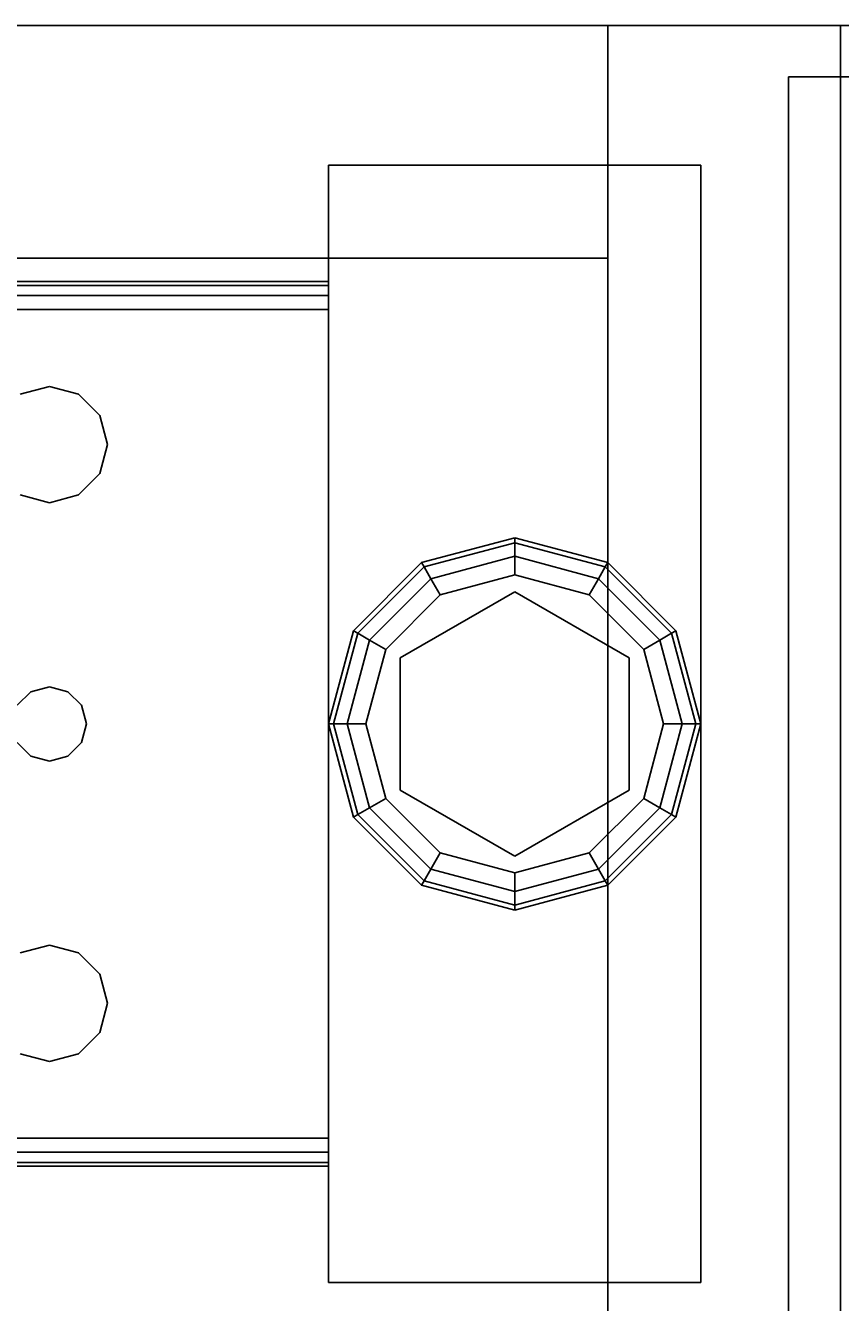
# Model space of a CAD drawing. Extents: x -221 to -50, y 517 to 590.
# Drawn here: x -160 to -158, y 585 to 589 of the extents above; entities that cross this region are included whole.
import ezdxf
from ezdxf.enums import TextEntityAlignment as Align

# ---------------------------------------------------------------- set-up
doc = ezdxf.new("R2010")
doc.units = 0
doc.header["$LTSCALE"] = 96
doc.header["$MEASUREMENT"] = 0
for name, color, linetype in [('AFUCH-3-TPFB', 7, 'Continuous'), ('AFUST-3-BKLM', 7, 'Continuous'), ('AFUST-3-GBLM', 7, 'Continuous'), ('AFUST-3-GDPL', 7, 'Continuous'), ('AFUST-3-LGPT1', 7, 'Continuous'), ('AFUST-3-SHLM', 7, 'Continuous'), ('AFUST-3-TPLM', 7, 'Continuous'), ('MAIN_FURN', 7, 'Continuous')]:
    doc.layers.add(name, color=color, linetype=linetype)

# ---------------------------------------------------------------- blocks, each defined once
blk = doc.blocks.new('ZN602022BCBLFFL3')
at = {"layer": 'AFUST-3-BKLM', "color": 42, "linetype": 'Continuous'}
for points, invisible_edges in [([(0.625, -0.625, 4), (59.375, 0, 4), (0.625, 0, 4)], 1), ([(59.375, -0.625, 4), (59.375, 0, 4), (0.625, -0.625, 4)], 2), ([(0.625, 0, 21.375), (59.375, 0, 4), (59.375, 0, 21.375)], 1), ([(0.625, 0, 4), (59.375, 0, 4), (0.625, 0, 21.375)], 2), ([(0.625, 0, 21.375), (59.375, -0.625, 21.375), (0.625, -0.625, 21.375)], 1), ([(59.375, 0, 21.375), (59.375, -0.625, 21.375), (0.625, 0, 21.375)], 2), ([(59.375, 0, 21.375), (59.375, -0.625, 4), (59.375, -0.625, 21.375)], 1), ([(59.375, 0, 4), (59.375, -0.625, 4), (59.375, 0, 21.375)], 2), ([(0.625, -0.625, 4), (59.375, -0.625, 21.375), (59.375, -0.625, 4)], 1), ([(0.625, -0.625, 21.375), (59.375, -0.625, 21.375), (0.625, -0.625, 4)], 2)]:
    blk.add_3dface(points, dxfattribs=dict(at, invisible_edges=invisible_edges))
at = {"layer": 'AFUST-3-GBLM', "color": 42, "linetype": 'Continuous'}
for points, invisible_edges in [([(60, 0, 4), (59.375, 0, 21.375), (59.375, 0, 4)], 1), ([(60, 0, 21.375), (59.375, 0, 21.375), (60, 0, 4)], 2), ([(59.375, -19.25, 4), (60, 0, 4), (59.375, 0, 4)], 1), ([(60, -19.25, 4), (60, 0, 4), (59.375, -19.25, 4)], 2), ([(59.375, -19.25, 21.375), (59.375, 0, 4), (59.375, 0, 21.375)], 1), ([(59.375, -19.25, 4), (59.375, 0, 4), (59.375, -19.25, 21.375)], 2), ([(60, -19.25, 21.375), (59.375, 0, 21.375), (60, 0, 21.375)], 1), ([(59.375, -19.25, 21.375), (59.375, 0, 21.375), (60, -19.25, 21.375)], 2), ([(60, -19.25, 4), (60, 0, 21.375), (60, 0, 4)], 1), ([(60, -19.25, 21.375), (60, 0, 21.375), (60, -19.25, 4)], 2)]:
    blk.add_3dface(points, dxfattribs=dict(at, invisible_edges=invisible_edges))
at = {"layer": 'AFUST-3-GDPL', "color": 47, "linetype": 'Continuous'}
for points, invisible_edges in [([(59.125, -1.375, 0.1), (58.875, -1.442, 0.1), (59.125, -1.3884, 0.05)], 2), ([(59.125, -1.375, 0.1), (58.8817, -1.4536, 0.15), (58.875, -1.442, 0.1)], 1), ([(59.125, -1.3884, 0.05), (58.875, -1.442, 0.1), (58.8817, -1.4536, 0.05)], 1), ([(59.125, -1.3884, 0.15), (58.8817, -1.4536, 0.15), (59.125, -1.375, 0.1)], 2), ([(59.125, -1.3884, 0.05), (58.8817, -1.4536, 0.05), (59.125, -1.425, 0.0134)], 2), ([(59.125, -1.3884, 0.15), (58.9, -1.4853, 0.1866), (58.8817, -1.4536, 0.15)], 1), ([(59.125, -1.425, 0.1866), (58.9, -1.4853, 0.1866), (59.125, -1.3884, 0.15)], 2), ([(59.3683, -1.4536, 0.05), (59.125, -1.375, 0.1), (59.125, -1.3884, 0.05)], 1), ([(59.375, -1.442, 0.1), (59.125, -1.375, 0.1), (59.3683, -1.4536, 0.05)], 2), ([(59.375, -1.442, 0.1), (59.125, -1.3884, 0.15), (59.125, -1.375, 0.1)], 1), ([(59.35, -1.4853, 0.0134), (59.125, -1.3884, 0.05), (59.125, -1.425, 0.0134)], 1), ([(59.3683, -1.4536, 0.05), (59.125, -1.3884, 0.05), (59.35, -1.4853, 0.0134)], 2), ([(59.3683, -1.4536, 0.15), (59.125, -1.3884, 0.15), (59.375, -1.442, 0.1)], 2), ([(59.3683, -1.4536, 0.15), (59.125, -1.425, 0.1866), (59.125, -1.3884, 0.15)], 1), ([(59.125, -1.425, 0.0134), (58.8817, -1.4536, 0.05), (58.9, -1.4853, 0.0134)], 1), ([(59.125, -1.425, 0.0134), (58.9, -1.4853, 0.0134), (59.125, -1.475)], 2), ([(58.9, -1.4853, 0.1866), (59.125, -1.425, 0.1866), (58.925, -1.5286, 0.2)], 2), ([(58.925, -1.5286, 0.2), (59.125, -1.425, 0.1866), (59.125, -1.475, 0.2)], 1), ([(59.325, -1.5286), (59.125, -1.425, 0.0134), (59.125, -1.475)], 1), ([(59.35, -1.4853, 0.0134), (59.125, -1.425, 0.0134), (59.325, -1.5286)], 2), ([(59.125, -1.425, 0.1866), (59.35, -1.4853, 0.1866), (59.125, -1.475, 0.2)], 2), ([(59.35, -1.4853, 0.1866), (59.125, -1.425, 0.1866), (59.3683, -1.4536, 0.15)], 2), ([(58.875, -1.442, 0.1), (58.692, -1.625, 0.1), (58.8817, -1.4536, 0.05)], 2), ([(58.875, -1.442, 0.1), (58.7036, -1.6317, 0.15), (58.692, -1.625, 0.1)], 1), ([(58.8817, -1.4536, 0.05), (58.692, -1.625, 0.1), (58.7036, -1.6317, 0.05)], 1), ([(58.8817, -1.4536, 0.15), (58.7036, -1.6317, 0.15), (58.875, -1.442, 0.1)], 2), ([(58.8817, -1.4536, 0.05), (58.7036, -1.6317, 0.05), (58.9, -1.4853, 0.0134)], 2), ([(58.8817, -1.4536, 0.15), (58.7353, -1.65, 0.1866), (58.7036, -1.6317, 0.15)], 1), ([(58.9, -1.4853, 0.1866), (58.7353, -1.65, 0.1866), (58.8817, -1.4536, 0.15)], 2), ([(59.5147, -1.65, 0.0134), (59.3683, -1.4536, 0.05), (59.35, -1.4853, 0.0134)], 1), ([(59.5464, -1.6317, 0.15), (59.35, -1.4853, 0.1866), (59.3683, -1.4536, 0.15)], 1), ([(59.5464, -1.6317, 0.05), (59.375, -1.442, 0.1), (59.3683, -1.4536, 0.05)], 1), ([(59.558, -1.625, 0.1), (59.3683, -1.4536, 0.15), (59.375, -1.442, 0.1)], 1), ([(59.5464, -1.6317, 0.05), (59.3683, -1.4536, 0.05), (59.5147, -1.65, 0.0134)], 2), ([(59.5464, -1.6317, 0.15), (59.3683, -1.4536, 0.15), (59.558, -1.625, 0.1)], 2), ([(59.558, -1.625, 0.1), (59.375, -1.442, 0.1), (59.5464, -1.6317, 0.05)], 2), ([(58.9, -1.4853, 0.0134), (58.7036, -1.6317, 0.05), (58.7353, -1.65, 0.0134)], 1), ([(58.9, -1.4853, 0.0134), (58.7353, -1.65, 0.0134), (58.925, -1.5286)], 2), ([(58.7353, -1.65, 0.1866), (58.9, -1.4853, 0.1866), (58.7786, -1.675, 0.2)], 2), ([(58.7786, -1.675, 0.2), (58.9, -1.4853, 0.1866), (58.925, -1.5286, 0.2)], 1), ([(59.125, -1.475), (58.9, -1.4853, 0.0134), (58.925, -1.5286)], 1), ([(59.125, -1.475), (58.925, -1.5286), (59.325, -1.5286)], 2), ([(59.125, -1.475, 0.2), (59.125, -1.52, 0.2), (58.925, -1.5286, 0.2)], 3), ([(59.325, -1.5286, 0.2), (59.125, -1.52, 0.2), (59.125, -1.475, 0.2)], 3), ([(59.125, -1.475, 0.2), (59.35, -1.4853, 0.1866), (59.325, -1.5286, 0.2)], 1), ([(59.4714, -1.675), (59.35, -1.4853, 0.0134), (59.325, -1.5286)], 1), ([(59.35, -1.4853, 0.1866), (59.5147, -1.65, 0.1866), (59.325, -1.5286, 0.2)], 2), ([(59.5147, -1.65, 0.0134), (59.35, -1.4853, 0.0134), (59.4714, -1.675)], 2), ([(59.5147, -1.65, 0.1866), (59.35, -1.4853, 0.1866), (59.5464, -1.6317, 0.15)], 2), ([(58.925, -1.5286), (58.7353, -1.65, 0.0134), (58.7786, -1.675)], 1), ([(59.325, -1.5286), (58.7786, -1.675), (59.4714, -1.675)], 3), ([(58.925, -1.5286), (58.7786, -1.675), (59.325, -1.5286)], 14), ([(58.925, -1.5286, 0.2), (58.8176, -1.6975, 0.2), (58.7786, -1.675, 0.2)], 3), ([(59.125, -1.52, 0.25), (59.125, -2.23, 0.25), (58.8176, -1.6975, 0.25)], 3), ([(59.125, -1.52, 0.2), (58.8176, -1.6975, 0.2), (58.925, -1.5286, 0.2)], 14), ([(58.8176, -1.6975, 0.25), (59.125, -1.52, 0.2), (59.125, -1.52, 0.25)], 1), ([(58.8176, -1.6975, 0.2), (59.125, -1.52, 0.2), (58.8176, -1.6975, 0.25)], 2), ([(59.4324, -2.0525, 0.25), (59.125, -2.23, 0.25), (59.125, -1.52, 0.25)], 14), ([(59.4324, -1.6975, 0.25), (59.4324, -2.0525, 0.25), (59.125, -1.52, 0.25)], 2), ([(59.125, -1.52, 0.25), (59.4324, -1.6975, 0.2), (59.4324, -1.6975, 0.25)], 1), ([(59.125, -1.52, 0.2), (59.4324, -1.6975, 0.2), (59.125, -1.52, 0.25)], 2), ([(59.4324, -1.6975, 0.2), (59.125, -1.52, 0.2), (59.325, -1.5286, 0.2)], 14), ([(59.4714, -1.675, 0.2), (59.4324, -1.6975, 0.2), (59.325, -1.5286, 0.2)], 3), ([(59.325, -1.5286, 0.2), (59.5147, -1.65, 0.1866), (59.4714, -1.675, 0.2)], 1), ([(58.692, -1.625, 0.1), (58.625, -1.875, 0.1), (58.7036, -1.6317, 0.05)], 2), ([(58.692, -1.625, 0.1), (58.6384, -1.875, 0.15), (58.625, -1.875, 0.1)], 1), ([(58.7036, -1.6317, 0.05), (58.625, -1.875, 0.1), (58.6384, -1.875, 0.05)], 1), ([(58.7036, -1.6317, 0.15), (58.6384, -1.875, 0.15), (58.692, -1.625, 0.1)], 2), ([(58.7036, -1.6317, 0.05), (58.6384, -1.875, 0.05), (58.7353, -1.65, 0.0134)], 2), ([(58.7036, -1.6317, 0.15), (58.675, -1.875, 0.1866), (58.6384, -1.875, 0.15)], 1), ([(58.7353, -1.65, 0.1866), (58.675, -1.875, 0.1866), (58.7036, -1.6317, 0.15)], 2), ([(59.575, -1.875, 0.0134), (59.5464, -1.6317, 0.05), (59.5147, -1.65, 0.0134)], 1), ([(59.6116, -1.875, 0.15), (59.5147, -1.65, 0.1866), (59.5464, -1.6317, 0.15)], 1), ([(59.6116, -1.875, 0.05), (59.558, -1.625, 0.1), (59.5464, -1.6317, 0.05)], 1), ([(59.625, -1.875, 0.1), (59.5464, -1.6317, 0.15), (59.558, -1.625, 0.1)], 1), ([(59.6116, -1.875, 0.05), (59.5464, -1.6317, 0.05), (59.575, -1.875, 0.0134)], 2), ([(59.6116, -1.875, 0.15), (59.5464, -1.6317, 0.15), (59.625, -1.875, 0.1)], 2), ([(59.625, -1.875, 0.1), (59.558, -1.625, 0.1), (59.6116, -1.875, 0.05)], 2), ([(58.7353, -1.65, 0.0134), (58.6384, -1.875, 0.05), (58.675, -1.875, 0.0134)], 1), ([(58.7353, -1.65, 0.0134), (58.675, -1.875, 0.0134), (58.7786, -1.675)], 2), ([(58.675, -1.875, 0.1866), (58.7353, -1.65, 0.1866), (58.725, -1.875, 0.2)], 2), ([(58.7786, -1.675), (58.675, -1.875, 0.0134), (58.725, -1.875)], 1), ([(58.725, -1.875, 0.2), (58.7353, -1.65, 0.1866), (58.7786, -1.675, 0.2)], 1), ([(58.725, -1.875), (59.4714, -1.675), (58.7786, -1.675)], 3), ([(59.525, -1.875), (59.4714, -1.675), (58.725, -1.875)], 14), ([(58.7786, -1.675, 0.2), (58.8176, -1.6975, 0.2), (58.725, -1.875, 0.2)], 3), ([(59.525, -1.875, 0.2), (59.4324, -1.6975, 0.2), (59.4714, -1.675, 0.2)], 3), ([(59.525, -1.875), (59.5147, -1.65, 0.0134), (59.4714, -1.675)], 1), ([(59.5147, -1.65, 0.1866), (59.575, -1.875, 0.1866), (59.4714, -1.675, 0.2)], 2), ([(59.4714, -1.675, 0.2), (59.575, -1.875, 0.1866), (59.525, -1.875, 0.2)], 1), ([(59.575, -1.875, 0.0134), (59.5147, -1.65, 0.0134), (59.525, -1.875)], 2), ([(59.575, -1.875, 0.1866), (59.5147, -1.65, 0.1866), (59.6116, -1.875, 0.15)], 2), ([(58.8176, -1.6975, 0.2), (58.8176, -2.0525, 0.2), (58.725, -1.875, 0.2)], 14), ([(59.125, -2.23, 0.25), (58.8176, -2.0525, 0.25), (58.8176, -1.6975, 0.25)], 12), ([(58.8176, -2.0525, 0.25), (58.8176, -1.6975, 0.2), (58.8176, -1.6975, 0.25)], 1), ([(58.8176, -2.0525, 0.2), (58.8176, -1.6975, 0.2), (58.8176, -2.0525, 0.25)], 2), ([(59.4324, -1.6975, 0.25), (59.4324, -2.0525, 0.2), (59.4324, -2.0525, 0.25)], 1), ([(59.4324, -1.6975, 0.2), (59.4324, -2.0525, 0.2), (59.4324, -1.6975, 0.25)], 2), ([(59.4324, -2.0525, 0.2), (59.4324, -1.6975, 0.2), (59.525, -1.875, 0.2)], 14), ([(58.625, -1.875, 0.1), (58.692, -2.125, 0.1), (58.6384, -1.875, 0.05)], 2), ([(58.625, -1.875, 0.1), (58.7036, -2.1183, 0.15), (58.692, -2.125, 0.1)], 1), ([(58.6384, -1.875, 0.15), (58.7036, -2.1183, 0.15), (58.625, -1.875, 0.1)], 2), ([(58.6384, -1.875, 0.05), (58.7036, -2.1183, 0.05), (58.675, -1.875, 0.0134)], 2), ([(58.6384, -1.875, 0.05), (58.692, -2.125, 0.1), (58.7036, -2.1183, 0.05)], 1), ([(58.6384, -1.875, 0.15), (58.7353, -2.1, 0.1866), (58.7036, -2.1183, 0.15)], 1), ([(58.675, -1.875, 0.1866), (58.7353, -2.1, 0.1866), (58.6384, -1.875, 0.15)], 2), ([(58.675, -1.875, 0.0134), (58.7353, -2.1, 0.0134), (58.725, -1.875)], 2), ([(58.675, -1.875, 0.0134), (58.7036, -2.1183, 0.05), (58.7353, -2.1, 0.0134)], 1), ([(58.7786, -2.075, 0.2), (58.675, -1.875, 0.1866), (58.725, -1.875, 0.2)], 1), ([(58.7353, -2.1, 0.1866), (58.675, -1.875, 0.1866), (58.7786, -2.075, 0.2)], 2), ([(58.7786, -2.075), (59.525, -1.875), (58.725, -1.875)], 3), ([(58.725, -1.875), (58.7353, -2.1, 0.0134), (58.7786, -2.075)], 1), ([(58.725, -1.875, 0.2), (58.8176, -2.0525, 0.2), (58.7786, -2.075, 0.2)], 3), ([(59.4714, -2.075), (59.525, -1.875), (58.7786, -2.075)], 14), ([(59.4714, -2.075, 0.2), (59.4324, -2.0525, 0.2), (59.525, -1.875, 0.2)], 3), ([(59.4714, -2.075), (59.575, -1.875, 0.0134), (59.525, -1.875)], 1), ([(59.5147, -2.1, 0.0134), (59.575, -1.875, 0.0134), (59.4714, -2.075)], 2), ([(59.525, -1.875, 0.2), (59.5147, -2.1, 0.1866), (59.4714, -2.075, 0.2)], 1), ([(59.5147, -2.1, 0.0134), (59.6116, -1.875, 0.05), (59.575, -1.875, 0.0134)], 1), ([(59.5464, -2.1183, 0.05), (59.6116, -1.875, 0.05), (59.5147, -2.1, 0.0134)], 2), ([(59.575, -1.875, 0.1866), (59.5147, -2.1, 0.1866), (59.525, -1.875, 0.2)], 2), ([(59.5147, -2.1, 0.1866), (59.575, -1.875, 0.1866), (59.5464, -2.1183, 0.15)], 2), ([(59.5464, -2.1183, 0.05), (59.625, -1.875, 0.1), (59.6116, -1.875, 0.05)], 1), ([(59.558, -2.125, 0.1), (59.625, -1.875, 0.1), (59.5464, -2.1183, 0.05)], 2), ([(59.5464, -2.1183, 0.15), (59.6116, -1.875, 0.15), (59.558, -2.125, 0.1)], 2), ([(59.5464, -2.1183, 0.15), (59.575, -1.875, 0.1866), (59.6116, -1.875, 0.15)], 1), ([(59.558, -2.125, 0.1), (59.6116, -1.875, 0.15), (59.625, -1.875, 0.1)], 1), ([(58.7786, -2.075, 0.2), (58.8176, -2.0525, 0.2), (58.925, -2.2214, 0.2)], 3), ([(58.8176, -2.0525, 0.2), (59.125, -2.23, 0.2), (58.925, -2.2214, 0.2)], 14), ([(59.125, -2.23, 0.25), (58.8176, -2.0525, 0.2), (58.8176, -2.0525, 0.25)], 1), ([(59.125, -2.23, 0.2), (58.8176, -2.0525, 0.2), (59.125, -2.23, 0.25)], 2), ([(59.4324, -2.0525, 0.25), (59.125, -2.23, 0.2), (59.125, -2.23, 0.25)], 1), ([(59.4324, -2.0525, 0.2), (59.125, -2.23, 0.2), (59.4324, -2.0525, 0.25)], 2), ([(59.125, -2.23, 0.2), (59.4324, -2.0525, 0.2), (59.325, -2.2214, 0.2)], 14), ([(59.325, -2.2214, 0.2), (59.4324, -2.0525, 0.2), (59.4714, -2.075, 0.2)], 3), ([(58.7353, -2.1, 0.0134), (58.9, -2.2647, 0.0134), (58.7786, -2.075)], 2), ([(58.925, -2.2214, 0.2), (58.7353, -2.1, 0.1866), (58.7786, -2.075, 0.2)], 1), ([(58.925, -2.2214), (59.4714, -2.075), (58.7786, -2.075)], 3), ([(58.7786, -2.075), (58.9, -2.2647, 0.0134), (58.925, -2.2214)], 1), ([(59.325, -2.2214), (59.4714, -2.075), (58.925, -2.2214)], 14), ([(59.325, -2.2214), (59.5147, -2.1, 0.0134), (59.4714, -2.075)], 1), ([(59.4714, -2.075, 0.2), (59.35, -2.2647, 0.1866), (59.325, -2.2214, 0.2)], 1), ([(59.5147, -2.1, 0.1866), (59.35, -2.2647, 0.1866), (59.4714, -2.075, 0.2)], 2), ([(58.692, -2.125, 0.1), (58.875, -2.308, 0.1), (58.7036, -2.1183, 0.05)], 2), ([(58.7036, -2.1183, 0.15), (58.8817, -2.2964, 0.15), (58.692, -2.125, 0.1)], 2), ([(58.692, -2.125, 0.1), (58.8817, -2.2964, 0.15), (58.875, -2.308, 0.1)], 1), ([(58.7036, -2.1183, 0.05), (58.8817, -2.2964, 0.05), (58.7353, -2.1, 0.0134)], 2), ([(58.7353, -2.1, 0.1866), (58.9, -2.2647, 0.1866), (58.7036, -2.1183, 0.15)], 2), ([(58.7036, -2.1183, 0.05), (58.875, -2.308, 0.1), (58.8817, -2.2964, 0.05)], 1), ([(58.7036, -2.1183, 0.15), (58.9, -2.2647, 0.1866), (58.8817, -2.2964, 0.15)], 1), ([(58.7353, -2.1, 0.0134), (58.8817, -2.2964, 0.05), (58.9, -2.2647, 0.0134)], 1), ([(58.9, -2.2647, 0.1866), (58.7353, -2.1, 0.1866), (58.925, -2.2214, 0.2)], 2), ([(59.35, -2.2647, 0.0134), (59.5147, -2.1, 0.0134), (59.325, -2.2214)], 2), ([(59.35, -2.2647, 0.0134), (59.5464, -2.1183, 0.05), (59.5147, -2.1, 0.0134)], 1), ([(59.35, -2.2647, 0.1866), (59.5147, -2.1, 0.1866), (59.3683, -2.2964, 0.15)], 2), ([(59.3683, -2.2964, 0.05), (59.5464, -2.1183, 0.05), (59.35, -2.2647, 0.0134)], 2), ([(59.3683, -2.2964, 0.15), (59.5147, -2.1, 0.1866), (59.5464, -2.1183, 0.15)], 1), ([(59.3683, -2.2964, 0.05), (59.558, -2.125, 0.1), (59.5464, -2.1183, 0.05)], 1), ([(59.3683, -2.2964, 0.15), (59.5464, -2.1183, 0.15), (59.375, -2.308, 0.1)], 2), ([(59.375, -2.308, 0.1), (59.558, -2.125, 0.1), (59.3683, -2.2964, 0.05)], 2), ([(59.375, -2.308, 0.1), (59.5464, -2.1183, 0.15), (59.558, -2.125, 0.1)], 1), ([(58.9, -2.2647, 0.0134), (59.125, -2.325, 0.0134), (58.925, -2.2214)], 2), ([(59.125, -2.275, 0.2), (58.9, -2.2647, 0.1866), (58.925, -2.2214, 0.2)], 1), ([(59.125, -2.275), (59.325, -2.2214), (58.925, -2.2214)], 2), ([(58.925, -2.2214), (59.125, -2.325, 0.0134), (59.125, -2.275)], 1), ([(58.925, -2.2214, 0.2), (59.125, -2.23, 0.2), (59.125, -2.275, 0.2)], 3), ([(59.125, -2.275), (59.35, -2.2647, 0.0134), (59.325, -2.2214)], 1), ([(59.125, -2.275, 0.2), (59.125, -2.23, 0.2), (59.325, -2.2214, 0.2)], 3), ([(59.325, -2.2214, 0.2), (59.125, -2.325, 0.1866), (59.125, -2.275, 0.2)], 1), ([(59.35, -2.2647, 0.1866), (59.125, -2.325, 0.1866), (59.325, -2.2214, 0.2)], 2), ([(58.875, -2.308, 0.1), (59.125, -2.375, 0.1), (58.8817, -2.2964, 0.05)], 2), ([(58.8817, -2.2964, 0.15), (59.125, -2.3616, 0.15), (58.875, -2.308, 0.1)], 2), ([(58.8817, -2.2964, 0.05), (59.125, -2.3616, 0.05), (58.9, -2.2647, 0.0134)], 2), ([(58.9, -2.2647, 0.1866), (59.125, -2.325, 0.1866), (58.8817, -2.2964, 0.15)], 2), ([(58.8817, -2.2964, 0.05), (59.125, -2.375, 0.1), (59.125, -2.3616, 0.05)], 1), ([(58.8817, -2.2964, 0.15), (59.125, -2.325, 0.1866), (59.125, -2.3616, 0.15)], 1), ([(58.9, -2.2647, 0.0134), (59.125, -2.3616, 0.05), (59.125, -2.325, 0.0134)], 1), ([(59.125, -2.325, 0.1866), (58.9, -2.2647, 0.1866), (59.125, -2.275, 0.2)], 2), ([(59.125, -2.325, 0.0134), (59.35, -2.2647, 0.0134), (59.125, -2.275)], 2), ([(59.125, -2.325, 0.0134), (59.3683, -2.2964, 0.05), (59.35, -2.2647, 0.0134)], 1), ([(59.125, -2.3616, 0.15), (59.35, -2.2647, 0.1866), (59.3683, -2.2964, 0.15)], 1), ([(59.125, -2.325, 0.1866), (59.35, -2.2647, 0.1866), (59.125, -2.3616, 0.15)], 2), ([(59.125, -2.3616, 0.05), (59.3683, -2.2964, 0.05), (59.125, -2.325, 0.0134)], 2), ([(59.125, -2.3616, 0.05), (59.375, -2.308, 0.1), (59.3683, -2.2964, 0.05)], 1), ([(59.125, -2.375, 0.1), (59.3683, -2.2964, 0.15), (59.375, -2.308, 0.1)], 1), ([(59.125, -2.3616, 0.15), (59.3683, -2.2964, 0.15), (59.125, -2.375, 0.1)], 2), ([(58.875, -2.308, 0.1), (59.125, -2.3616, 0.15), (59.125, -2.375, 0.1)], 1), ([(59.125, -2.375, 0.1), (59.375, -2.308, 0.1), (59.125, -2.3616, 0.05)], 2)]:
    blk.add_3dface(points, dxfattribs=dict(at, invisible_edges=invisible_edges))
at = {"layer": 'AFUST-3-LGPT1', "color": 30, "linetype": 'Continuous'}
for points, invisible_edges in [([(59.625, -3.375, 4), (58.625, -0.375, 4), (59.625, -0.375, 4)], 1), ([(58.625, -3.375, 4), (58.625, -0.375, 4), (59.625, -3.375, 4)], 2), ([(58.625, -3.375, 0.25), (59.625, -0.375, 0.25), (58.625, -0.375, 0.25)], 1), ([(59.625, -3.375, 0.25), (59.625, -0.375, 0.25), (58.625, -3.375, 0.25)], 2), ([(58.625, -0.375, 4), (59.625, -0.375, 0.25), (59.625, -0.375, 4)], 1), ([(58.625, -0.375, 0.25), (59.625, -0.375, 0.25), (58.625, -0.375, 4)], 2), ([(58.625, -3.375, 4), (58.625, -0.375, 0.25), (58.625, -0.375, 4)], 1), ([(58.625, -3.375, 0.25), (58.625, -0.375, 0.25), (58.625, -3.375, 4)], 2), ([(59.625, -0.375, 4), (59.625, -3.375, 0.25), (59.625, -3.375, 4)], 1), ([(59.625, -0.375, 0.25), (59.625, -3.375, 0.25), (59.625, -0.375, 4)], 2), ([(58.625, -0.6875, 3.925), (58.625, -0.6975, 3.9625), (55.9375, -0.6975, 3.9625)], 12), ([(55.9375, -0.6875, 3.925), (58.625, -0.6875, 3.925), (55.9375, -0.6975, 3.9625)], 2), ([(58.625, -0.6875, 3.925), (55.9375, -0.6875, 3.925), (56.0564, -0.6875, 3.7501)], 14), ([(58.625, -0.6975, 3.9625), (58.625, -0.725, 3.99), (55.9375, -0.725, 3.99)], 12), ([(55.9375, -0.6975, 3.9625), (58.625, -0.6975, 3.9625), (55.9375, -0.725, 3.99)], 2), ([(58.625, -0.7625, 3.625), (56.0564, -0.6875, 3.7501), (56.0564, -0.7625, 3.7501)], 1), ([(58.625, -0.6875, 3.625), (56.0564, -0.6875, 3.7501), (58.625, -0.7625, 3.625)], 2), ([(58.625, -0.6875, 3.625), (58.625, -0.6875, 3.925), (56.0564, -0.6875, 3.7501)], 2), ([(58.625, -0.7625, 3.925), (58.625, -0.6875, 3.925), (58.625, -0.6875, 3.625)], 13), ([(58.625, -0.6975, 3.9625), (58.625, -0.6875, 3.925), (58.625, -0.7625, 3.925)], 14), ([(58.625, -0.6875, 3.625), (58.625, -0.7625, 3.625), (58.625, -0.7625, 3.925)], 12), ([(58.625, -0.725, 3.99), (58.625, -0.6975, 3.9625), (58.625, -0.7625, 3.925)], 14), ([(55.9375, -0.7625, 4), (58.625, -0.725, 3.99), (58.625, -0.7625, 4)], 1), ([(55.9375, -0.725, 3.99), (58.625, -0.725, 3.99), (55.9375, -0.7625, 4)], 2), ([(58.625, -0.7625, 3.925), (58.625, -0.7625, 4), (58.625, -0.725, 3.99)], 13), ([(58.625, -0.7625, 4), (57.875, -0.9687, 4), (55.9375, -0.7625, 4)], 3), ([(57.875, -0.9687, 4), (57.7969, -0.9897, 4), (55.9375, -0.7625, 4)], 14), ([(57.875, -0.9687, 3.925), (55.9375, -0.7625, 3.925), (57.7969, -0.9897, 3.925)], 3), ([(58.625, -0.7625, 3.925), (55.9375, -0.7625, 3.925), (57.875, -0.9687, 3.925)], 14), ([(55.9375, -0.7625, 3.925), (58.625, -0.7625, 3.925), (56.0564, -0.7625, 3.7501)], 14), ([(56.0564, -0.7625, 3.7501), (58.625, -0.7625, 3.925), (58.625, -0.7625, 3.625)], 1), ([(57.9531, -0.9897, 4), (57.875, -0.9687, 4), (58.625, -0.7625, 4)], 14), ([(57.9531, -0.9897, 3.925), (58.625, -0.7625, 3.925), (57.875, -0.9687, 3.925)], 3), ([(58.0103, -1.0469, 4), (57.9531, -0.9897, 4), (58.625, -0.7625, 4)], 14), ([(58.0103, -1.0469, 3.925), (58.625, -0.7625, 3.925), (57.9531, -0.9897, 3.925)], 3), ([(57.9616, -1.825, 4), (58.625, -0.7625, 4), (57.975, -1.875, 4)], 3), ([(58.0103, -1.2031, 4), (58.625, -0.7625, 4), (57.9616, -1.825, 4)], 15), ([(57.9616, -1.825, 3.925), (58.625, -0.7625, 3.925), (58.0103, -1.2031, 3.925)], 15), ([(57.9616, -1.825, 3.925), (57.975, -1.875, 3.925), (58.625, -0.7625, 3.925)], 14), ([(58.625, -0.7625, 4), (58.625, -2.9875, 4), (57.975, -1.875, 4)], 14), ([(58.625, -0.7625, 3.925), (57.975, -1.875, 3.925), (58.625, -2.9875, 3.925)], 3), ([(58.625, -0.7625, 4), (58.0312, -1.125, 4), (58.0103, -1.0469, 4)], 13), ([(58.0103, -1.2031, 4), (58.0312, -1.125, 4), (58.625, -0.7625, 4)], 14), ([(58.0312, -1.125, 3.925), (58.625, -0.7625, 3.925), (58.0103, -1.0469, 3.925)], 3), ([(58.0103, -1.2031, 3.925), (58.625, -0.7625, 3.925), (58.0312, -1.125, 3.925)], 3), ([(58.625, -2.9875, 3.925), (58.625, -0.7625, 4), (58.625, -0.7625, 3.925)], 3), ([(58.625, -2.9875, 4), (58.625, -0.7625, 4), (58.625, -2.9875, 3.925)], 14), ([(57.875, -0.9687, 4), (57.7969, -0.9897, 3.925), (57.7969, -0.9897, 4)], 1), ([(57.875, -0.9687, 3.925), (57.7969, -0.9897, 3.925), (57.875, -0.9687, 4)], 2), ([(57.9531, -0.9897, 4), (57.875, -0.9687, 3.925), (57.875, -0.9687, 4)], 1), ([(57.9531, -0.9897, 3.925), (57.875, -0.9687, 3.925), (57.9531, -0.9897, 4)], 2), ([(58.0103, -1.0469, 4), (57.9531, -0.9897, 3.925), (57.9531, -0.9897, 4)], 1), ([(58.0103, -1.0469, 3.925), (57.9531, -0.9897, 3.925), (58.0103, -1.0469, 4)], 2), ([(58.0312, -1.125, 4), (58.0103, -1.0469, 3.925), (58.0103, -1.0469, 4)], 1), ([(58.0312, -1.125, 3.925), (58.0103, -1.0469, 3.925), (58.0312, -1.125, 4)], 2), ([(58.0103, -1.2031, 4), (58.0312, -1.125, 3.925), (58.0312, -1.125, 4)], 1), ([(58.0103, -1.2031, 3.925), (58.0312, -1.125, 3.925), (58.0103, -1.2031, 4)], 2), ([(57.9531, -1.2603, 4), (58.0103, -1.2031, 4), (57.9616, -1.825, 4)], 14), ([(57.9531, -1.2603, 3.925), (57.9616, -1.825, 3.925), (58.0103, -1.2031, 3.925)], 3), ([(57.9531, -1.2603, 4), (58.0103, -1.2031, 3.925), (58.0103, -1.2031, 4)], 1), ([(57.9531, -1.2603, 3.925), (58.0103, -1.2031, 3.925), (57.9531, -1.2603, 4)], 2), ([(57.825, -1.7884, 4), (57.7884, -1.825, 4), (57.7969, -1.2603, 4)], 14), ([(57.7884, -1.825, 3.925), (57.825, -1.7884, 3.925), (57.7969, -1.2603, 3.925)], 14), ([(57.875, -1.2813, 4), (57.825, -1.7884, 4), (57.7969, -1.2603, 4)], 3), ([(57.7969, -1.2603, 3.925), (57.825, -1.7884, 3.925), (57.875, -1.2813, 3.925)], 3), ([(57.7969, -1.2603, 4), (57.875, -1.2813, 3.925), (57.875, -1.2813, 4)], 1), ([(57.7969, -1.2603, 3.925), (57.875, -1.2813, 3.925), (57.7969, -1.2603, 4)], 2), ([(57.9531, -1.2603, 4), (57.925, -1.7884, 4), (57.875, -1.2813, 4)], 3), ([(57.875, -1.2813, 3.925), (57.925, -1.7884, 3.925), (57.9531, -1.2603, 3.925)], 3), ([(57.875, -1.2813, 4), (57.9531, -1.2603, 3.925), (57.9531, -1.2603, 4)], 1), ([(57.875, -1.2813, 3.925), (57.9531, -1.2603, 3.925), (57.875, -1.2813, 4)], 2), ([(57.9616, -1.825, 4), (57.925, -1.7884, 4), (57.9531, -1.2603, 4)], 14), ([(57.925, -1.7884, 3.925), (57.9616, -1.825, 3.925), (57.9531, -1.2603, 3.925)], 14), ([(57.875, -1.775, 4), (57.825, -1.7884, 4), (57.875, -1.2813, 4)], 14), ([(57.825, -1.7884, 3.925), (57.875, -1.775, 3.925), (57.875, -1.2813, 3.925)], 14), ([(57.925, -1.7884, 4), (57.875, -1.775, 4), (57.875, -1.2813, 4)], 14), ([(57.875, -1.775, 3.925), (57.925, -1.7884, 3.925), (57.875, -1.2813, 3.925)], 14), ([(57.875, -1.775, 4), (57.825, -1.7884, 3.925), (57.825, -1.7884, 4)], 1), ([(57.875, -1.775, 3.925), (57.825, -1.7884, 3.925), (57.875, -1.775, 4)], 2), ([(57.925, -1.7884, 4), (57.875, -1.775, 3.925), (57.875, -1.775, 4)], 1), ([(57.925, -1.7884, 3.925), (57.875, -1.775, 3.925), (57.925, -1.7884, 4)], 2), ([(57.825, -1.7884, 4), (57.7884, -1.825, 3.925), (57.7884, -1.825, 4)], 1), ([(57.825, -1.7884, 3.925), (57.7884, -1.825, 3.925), (57.825, -1.7884, 4)], 2), ([(57.9616, -1.825, 4), (57.925, -1.7884, 3.925), (57.925, -1.7884, 4)], 1), ([(57.9616, -1.825, 3.925), (57.925, -1.7884, 3.925), (57.9616, -1.825, 4)], 2), ([(57.975, -1.875, 4), (57.9616, -1.825, 3.925), (57.9616, -1.825, 4)], 1), ([(57.975, -1.875, 3.925), (57.9616, -1.825, 3.925), (57.975, -1.875, 4)], 2), ([(57.975, -1.875, 4), (58.625, -2.9875, 4), (57.9616, -1.925, 4)], 3), ([(58.625, -2.9875, 3.925), (57.975, -1.875, 3.925), (57.9616, -1.925, 3.925)], 13), ([(57.9616, -1.925, 4), (57.975, -1.875, 3.925), (57.975, -1.875, 4)], 1), ([(57.9616, -1.925, 3.925), (57.975, -1.875, 3.925), (57.9616, -1.925, 4)], 2), ([(57.825, -1.9616, 4), (57.7969, -2.4897, 4), (57.7884, -1.925, 4)], 3), ([(57.825, -1.9616, 3.925), (57.7884, -1.925, 3.925), (57.7969, -2.4897, 3.925)], 14), ([(57.7884, -1.925, 4), (57.825, -1.9616, 3.925), (57.825, -1.9616, 4)], 1), ([(57.7884, -1.925, 3.925), (57.825, -1.9616, 3.925), (57.7884, -1.925, 4)], 2), ([(57.9616, -1.925, 3.925), (57.925, -1.9616, 3.925), (57.9531, -2.4897, 3.925)], 14), ([(57.9616, -1.925, 4), (57.9531, -2.4897, 4), (57.925, -1.9616, 4)], 3), ([(57.925, -1.9616, 4), (57.9616, -1.925, 3.925), (57.9616, -1.925, 4)], 1), ([(57.925, -1.9616, 3.925), (57.9616, -1.925, 3.925), (57.925, -1.9616, 4)], 2), ([(58.0103, -2.5469, 3.925), (57.9616, -1.925, 3.925), (57.9531, -2.4897, 3.925)], 3), ([(58.0103, -2.5469, 4), (57.9531, -2.4897, 4), (57.9616, -1.925, 4)], 14), ([(58.625, -2.9875, 4), (58.0103, -2.5469, 4), (57.9616, -1.925, 4)], 15), ([(58.625, -2.9875, 3.925), (57.9616, -1.925, 3.925), (58.0103, -2.5469, 3.925)], 15), ([(57.875, -2.4688, 4), (57.7969, -2.4897, 4), (57.825, -1.9616, 4)], 14), ([(57.875, -2.4688, 3.925), (57.825, -1.9616, 3.925), (57.7969, -2.4897, 3.925)], 3), ([(57.875, -2.4688, 3.925), (57.875, -1.975, 3.925), (57.825, -1.9616, 3.925)], 13), ([(57.875, -1.975, 4), (57.875, -2.4688, 4), (57.825, -1.9616, 4)], 3), ([(57.825, -1.9616, 4), (57.875, -1.975, 3.925), (57.875, -1.975, 4)], 1), ([(57.825, -1.9616, 3.925), (57.875, -1.975, 3.925), (57.825, -1.9616, 4)], 2), ([(57.925, -1.9616, 3.925), (57.875, -1.975, 3.925), (57.875, -2.4688, 3.925)], 14), ([(57.9531, -2.4897, 3.925), (57.925, -1.9616, 3.925), (57.875, -2.4688, 3.925)], 3), ([(57.925, -1.9616, 4), (57.875, -2.4688, 4), (57.875, -1.975, 4)], 3), ([(57.9531, -2.4897, 4), (57.875, -2.4688, 4), (57.925, -1.9616, 4)], 14), ([(57.875, -1.975, 4), (57.925, -1.9616, 3.925), (57.925, -1.9616, 4)], 1), ([(57.875, -1.975, 3.925), (57.925, -1.9616, 3.925), (57.875, -1.975, 4)], 2), ([(57.875, -2.4688, 4), (57.7969, -2.4897, 3.925), (57.7969, -2.4897, 4)], 1), ([(57.875, -2.4688, 3.925), (57.7969, -2.4897, 3.925), (57.875, -2.4688, 4)], 2), ([(57.9531, -2.4897, 4), (57.875, -2.4688, 3.925), (57.875, -2.4688, 4)], 1), ([(57.9531, -2.4897, 3.925), (57.875, -2.4688, 3.925), (57.9531, -2.4897, 4)], 2), ([(58.0103, -2.5469, 4), (57.9531, -2.4897, 3.925), (57.9531, -2.4897, 4)], 1), ([(58.0103, -2.5469, 3.925), (57.9531, -2.4897, 3.925), (58.0103, -2.5469, 4)], 2), ([(58.0312, -2.625, 4), (58.0103, -2.5469, 4), (58.625, -2.9875, 4)], 14), ([(58.0312, -2.625, 3.925), (58.625, -2.9875, 3.925), (58.0103, -2.5469, 3.925)], 3), ([(58.0312, -2.625, 4), (58.0103, -2.5469, 3.925), (58.0103, -2.5469, 4)], 1), ([(58.0312, -2.625, 3.925), (58.0103, -2.5469, 3.925), (58.0312, -2.625, 4)], 2), ([(58.0103, -2.7031, 4), (58.0312, -2.625, 4), (58.625, -2.9875, 4)], 14), ([(58.0103, -2.7031, 3.925), (58.625, -2.9875, 3.925), (58.0312, -2.625, 3.925)], 3), ([(58.0103, -2.7031, 4), (58.0312, -2.625, 3.925), (58.0312, -2.625, 4)], 1), ([(58.0103, -2.7031, 3.925), (58.0312, -2.625, 3.925), (58.0103, -2.7031, 4)], 2), ([(58.625, -2.9875, 4), (57.9531, -2.7603, 4), (58.0103, -2.7031, 4)], 13), ([(57.9531, -2.7603, 3.925), (58.625, -2.9875, 3.925), (58.0103, -2.7031, 3.925)], 3), ([(57.9531, -2.7603, 4), (58.0103, -2.7031, 3.925), (58.0103, -2.7031, 4)], 1), ([(57.9531, -2.7603, 3.925), (58.0103, -2.7031, 3.925), (57.9531, -2.7603, 4)], 2), ([(57.7969, -2.7603, 4), (57.875, -2.7812, 4), (55.9375, -2.9875, 4)], 14), ([(57.7969, -2.7603, 3.925), (55.9375, -2.9875, 3.925), (57.875, -2.7812, 3.925)], 3), ([(57.7969, -2.7603, 4), (57.875, -2.7812, 3.925), (57.875, -2.7812, 4)], 1), ([(57.7969, -2.7603, 3.925), (57.875, -2.7812, 3.925), (57.7969, -2.7603, 4)], 2), ([(57.875, -2.7812, 4), (57.9531, -2.7603, 4), (58.625, -2.9875, 4)], 14), ([(57.875, -2.7812, 3.925), (58.625, -2.9875, 3.925), (57.9531, -2.7603, 3.925)], 3), ([(57.875, -2.7812, 4), (57.9531, -2.7603, 3.925), (57.9531, -2.7603, 4)], 1), ([(57.875, -2.7812, 3.925), (57.9531, -2.7603, 3.925), (57.875, -2.7812, 4)], 2), ([(55.9375, -2.9875, 4), (57.875, -2.7812, 4), (58.625, -2.9875, 4)], 3), ([(55.9375, -2.9875, 3.925), (58.625, -2.9875, 3.925), (57.875, -2.7812, 3.925)], 14), ([(58.625, -2.9875, 4), (55.9375, -3.025, 3.99), (55.9375, -2.9875, 4)], 1), ([(58.625, -3.025, 3.99), (55.9375, -3.025, 3.99), (58.625, -2.9875, 4)], 2), ([(58.625, -2.9875, 3.925), (55.9375, -2.9875, 3.925), (56.0564, -2.9875, 3.7501)], 14), ([(58.625, -3.0625, 3.625), (56.0564, -2.9875, 3.7501), (56.0564, -3.0625, 3.7501)], 1), ([(58.625, -2.9875, 3.625), (56.0564, -2.9875, 3.7501), (58.625, -3.0625, 3.625)], 2), ([(58.625, -2.9875, 3.625), (58.625, -2.9875, 3.925), (56.0564, -2.9875, 3.7501)], 2), ([(58.625, -3.025, 3.99), (58.625, -2.9875, 4), (58.625, -2.9875, 3.925)], 14), ([(58.625, -2.9875, 3.925), (58.625, -3.0525, 3.9625), (58.625, -3.025, 3.99)], 13), ([(58.625, -3.0625, 3.925), (58.625, -3.0525, 3.9625), (58.625, -2.9875, 3.925)], 14), ([(58.625, -2.9875, 3.625), (58.625, -3.0625, 3.925), (58.625, -2.9875, 3.925)], 3), ([(58.625, -3.0625, 3.625), (58.625, -3.0625, 3.925), (58.625, -2.9875, 3.625)], 2), ([(55.9375, -3.0525, 3.9625), (55.9375, -3.025, 3.99), (58.625, -3.025, 3.99)], 12), ([(58.625, -3.0525, 3.9625), (55.9375, -3.0525, 3.9625), (58.625, -3.025, 3.99)], 2), ([(55.9375, -3.0625, 3.925), (55.9375, -3.0525, 3.9625), (58.625, -3.0525, 3.9625)], 12), ([(58.625, -3.0625, 3.925), (55.9375, -3.0625, 3.925), (58.625, -3.0525, 3.9625)], 2), ([(58.625, -3.0625, 3.925), (55.9375, -3.0625, 3.875), (55.9375, -3.0625, 3.925)], 1), ([(56.0564, -3.0625, 3.7501), (55.9375, -3.0625, 3.875), (58.625, -3.0625, 3.925)], 15), ([(58.625, -3.0625, 3.625), (56.0564, -3.0625, 3.7501), (58.625, -3.0625, 3.925)], 2), ([(59.625, -3.375, 4), (58.625, -3.375, 0.25), (58.625, -3.375, 4)], 1), ([(59.625, -3.375, 0.25), (58.625, -3.375, 0.25), (59.625, -3.375, 4)], 2)]:
    blk.add_3dface(points, dxfattribs=dict(at, invisible_edges=invisible_edges))
at = {"layer": 'AFUST-3-SHLM', "color": 42, "linetype": 'Continuous'}
for points, invisible_edges in [([(59.375, -0.625, 4), (0.625, -19.25, 4), (59.375, -19.25, 4)], 1), ([(0.625, -0.625, 4), (0.625, -19.25, 4), (59.375, -0.625, 4)], 2), ([(0.625, -0.625, 4.625), (59.375, -0.625, 4), (59.375, -0.625, 4.625)], 1), ([(0.625, -0.625, 4), (59.375, -0.625, 4), (0.625, -0.625, 4.625)], 2), ([(0.625, -0.625, 4.625), (59.375, -19.25, 4.625), (0.625, -19.25, 4.625)], 1), ([(59.375, -0.625, 4.625), (59.375, -19.25, 4.625), (0.625, -0.625, 4.625)], 2), ([(59.375, -19.25, 4), (59.375, -0.625, 4.625), (59.375, -0.625, 4)], 1), ([(59.375, -19.25, 4.625), (59.375, -0.625, 4.625), (59.375, -19.25, 4)], 2)]:
    blk.add_3dface(points, dxfattribs=dict(at, invisible_edges=invisible_edges))
at = {"layer": 'AFUST-3-TPLM', "color": 42, "linetype": 'Continuous'}
for points, invisible_edges in [([(0, 0, 22), (60, 0, 21.375), (60, 0, 22)], 1), ([(0, 0, 21.375), (60, 0, 21.375), (0, 0, 22)], 2), ([(0, -19.25, 21.375), (60, 0, 21.375), (0, 0, 21.375)], 1), ([(60, -19.25, 21.375), (60, 0, 21.375), (0, -19.25, 21.375)], 2), ([(60, -19.25, 22), (0, 0, 22), (60, 0, 22)], 1), ([(0, -19.25, 22), (0, 0, 22), (60, -19.25, 22)], 2), ([(60, 0, 22), (60, -19.25, 21.375), (60, -19.25, 22)], 1), ([(60, 0, 21.375), (60, -19.25, 21.375), (60, 0, 22)], 2)]:
    blk.add_3dface(points, dxfattribs=dict(at, invisible_edges=invisible_edges))
blk = doc.blocks.new('ZN4820SE')
at = {"layer": 'AFUCH-3-TPFB', "color": 40, "linetype": 'Continuous'}
for points, invisible_edges in [([(48, -19.25, 1.25), (0, 0, 1.25), (48, 0, 1.25)], 1), ([(0, -19.25, 1.25), (0, 0, 1.25), (48, -19.25, 1.25)], 2), ([(0, 0), (0, -19.25, 1.25), (0, -19.25)], 1), ([(0, 0, 1.25), (0, -19.25, 1.25), (0, 0)], 2), ([(48, 0), (0, 0, 1.25), (0, 0)], 1), ([(48, 0, 1.25), (0, 0, 1.25), (48, 0)], 2), ([(48, 0), (0, -19.25), (48, -19.25)], 1), ([(0, 0), (0, -19.25), (48, 0)], 2)]:
    blk.add_3dface(points, dxfattribs=dict(at, invisible_edges=invisible_edges))
blk = doc.blocks.new('ZN242022LSCFL3')
at = {"layer": 'AFUST-3-GBLM', "color": 42, "linetype": 'Continuous'}
for points, invisible_edges in [([(0.625, 0, 4), (0, 0, 21.375), (0, 0, 4)], 1), ([(0.625, 0, 21.375), (0, 0, 21.375), (0.625, 0, 4)], 2), ([(0.625, -21.25, 21.375), (0, 0, 21.375), (0.625, 0, 21.375)], 1), ([(0, -21.25, 21.375), (0, 0, 21.375), (0.625, -21.25, 21.375)], 2), ([(0, -21.25, 21.375), (0, 0, 4), (0, 0, 21.375)], 1), ([(0, -21.25, 4), (0, 0, 4), (0, -21.25, 21.375)], 2), ([(0.625, 0, 4), (0, -21.25, 4), (0.625, -21.25, 4)], 1), ([(0, 0, 4), (0, -21.25, 4), (0.625, 0, 4)], 2)]:
    blk.add_3dface(points, dxfattribs=dict(at, invisible_edges=invisible_edges))
at = {"layer": 'AFUST-3-TPLM', "color": 42, "linetype": 'Continuous'}
for points, invisible_edges in [([(24, 0, 21.375), (0, 0, 22), (0, 0, 21.375)], 1), ([(24, 0, 22), (0, 0, 22), (24, 0, 21.375)], 2), ([(0, 0, 21.375), (0, -21.25, 22), (0, -21.25, 21.375)], 1), ([(0, 0, 22), (0, -21.25, 22), (0, 0, 21.375)], 2), ([(0, -21.25, 21.375), (24, 0, 21.375), (0, 0, 21.375)], 1), ([(24, -21.25, 21.375), (24, 0, 21.375), (0, -21.25, 21.375)], 2), ([(0, 0, 22), (24, -21.25, 22), (0, -21.25, 22)], 1), ([(24, 0, 22), (24, -21.25, 22), (0, 0, 22)], 2)]:
    blk.add_3dface(points, dxfattribs=dict(at, invisible_edges=invisible_edges))

msp = doc.modelspace()

# ---------------------------------------------------------------- block references
at = {"layer": 'MAIN_FURN', "color": 65, "linetype": 'Continuous'}
for name, p in [('ZN602022BCBLFFL3', (-217.9947, 588.5158)), ('ZN242022LSCFL3', (-157.9947, 588.5158))]:
    msp.add_blockref(name, p, dxfattribs=at)
ref = msp.add_blockref('ZN4820SE', (-158.134, 588.3784, 22), dxfattribs=at)
ref.add_attrib('CAPMC', 'OFG', dxfattribs={"color": 65, "linetype": 'Continuous', "height": 0.000000012, "width": 0.666667}).set_placement((-158.134, 588.3784, 22), align=Align.BOTTOM_LEFT)
ref.add_attrib('CAPPN', 'ZN4820-SE', dxfattribs={"color": 65, "linetype": 'Continuous', "height": 0.000000012, "width": 0.666667}).set_placement((-158.134, 588.3784, 22), align=Align.BOTTOM_LEFT)
ref.add_attrib('CAPMG', 'OFG', dxfattribs={"color": 65, "linetype": 'Continuous', "height": 0.000000012, "width": 0.666667}).set_placement((-158.134, 588.3784, 22), align=Align.BOTTOM_LEFT)
ref.add_attrib('CAPQTY', '1', dxfattribs={"color": 65, "linetype": 'Continuous', "height": 0.000000012, "width": 0.666667}).set_placement((-158.134, 588.3784, 22), align=Align.BOTTOM_LEFT)

doc.saveas('drawing.dxf')
